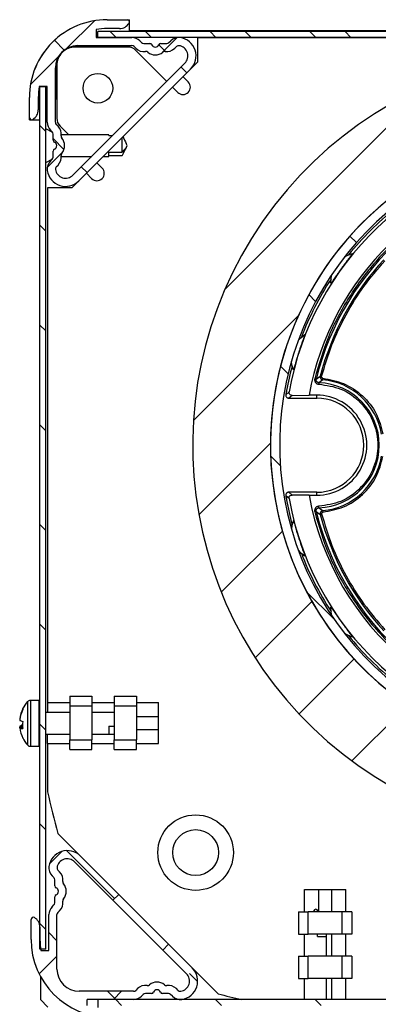
# Model space of a CAD drawing. Extents: x 10 to 407, y 8 to 287.
# Drawn here: x 34 to 50, y 130 to 174 of the extents above; entities that cross this region are included whole.
import ezdxf

# ---------------------------------------------------------------- set-up
doc = ezdxf.new("R2010")
doc.units = 0
doc.layers.get('0').update_dxf_attribs({"linetype": 'CONTINUOUS'})

# ---------------------------------------------------------------- blocks, each defined once
blk = doc.blocks.new('SW_HATCH_0')
at = {"color": 0, "linetype": 'CONTINUOUS'}
for p, q in [((1.627, 1.627), (0.379, 0.379)), ((2.345, 1.142), (2.612, 0.875)), ((3.933, 1.142), (4.199, 0.875)), ((6.835, 1.142), (7.102, 0.875)), ((8.423, 1.142), (8.689, 0.875)), ((11.325, 1.142), (11.592, 0.875)), ((12.913, 1.142), (13.179, 0.875)), ((0.274, 0.311), (-0.166, 0.75)), ((4.829, 0.246), (4.526, 0.548)), ((5.362, 0.872), (4.702, 0.212)), ((0, 0), (-1.248, -1.248)), ((5.789, -0.715), (5.53, -0.456)), ((16.697, -1.264), (7.511, -10.449)), ((-0.822, -3.083), (-0.556, -3.35)), ((0.258, -4.164), (-0.229, -3.677)), ((0.167, -4.323), (-0.492, -4.983)), ((1.299, -5.205), (1.04, -4.946)), ((-0.822, -7.574), (-0.556, -7.84)), ((13.135, -8.06), (13.43, -8.355)), ((11.281, -10.697), (11.588, -11.004)), ((10.812, -11.638), (6.09, -16.361)), ((-0.822, -12.064), (-0.556, -12.33)), ((10.009, -13.915), (10.353, -14.259)), ((-0.822, -16.554), (-0.556, -16.821)), ((9.555, -17.386), (6.335, -20.606)), ((9.563, -17.959), (10.002, -18.398)), ((-0.822, -21.044), (-0.556, -21.311)), ((10.092, -21.339), (7.34, -24.09)), ((11.184, -24.07), (12.42, -25.306)), ((11.42, -24.501), (8.873, -27.048)), ((-0.822, -25.534), (-0.556, -25.801)), ((13.32, -27.092), (10.843, -29.568)), ((15.73, -29.171), (13.22, -31.681)), ((-0.822, -30.024), (-0.556, -30.291)), ((-0.822, -34.514), (-0.556, -34.781)), ((0.17, -35.751), (-0.392, -36.313)), ((2.537, -37.874), (0.38, -35.717)), ((2.724, -37.688), (2.464, -37.947)), ((-0.822, -39.004), (-0.556, -39.271)), ((-0.056, -39.771), (-0.422, -39.404)), ((4.969, -39.933), (4.709, -40.192)), ((-0.056, -40.467), (-0.859, -41.27)), ((6.277, -41.614), (5.905, -41.242)), ((2.59, -42.417), (2.223, -42.05)), ((2.851, -42.05), (2.485, -42.417)), ((2.59, -42.417), (2.856, -42.683)), ((7.08, -42.417), (7.346, -42.683)), ((11.57, -42.417), (11.836, -42.683))]:
    blk.add_line(p, q, dxfattribs=at)

msp = doc.modelspace()

# ---------------------------------------------------------------- linework, layer by layer
at = {"color": 7, "linetype": 'CONTINUOUS'}
for p, q in [((37.837, 174.042), (38.837, 174.042)), ((37.838, 174.041), (38.738, 174.041)), ((38.837, 173.954), (38.837, 174.042)), ((38.837, 173.542), (38.837, 173.928)), ((37.338, 173.601), (37.338, 173.241)), ((37.421, 173.241), (37.421, 173.508)), ((77.421, 173.508), (37.421, 173.508)), ((38.391, 173.641), (37.838, 173.641)), ((75.97, 173.542), (38.837, 173.542)), ((36.504, 172.874), (38.955, 172.874)), ((36.553, 172.825), (37.91, 172.825)), ((36.553, 172.809), (36.553, 172.825)), ((37.338, 173.241), (38.955, 173.241)), ((77.421, 173.241), (37.421, 173.241)), ((37.904, 172.809), (37.91, 172.825)), ((37.91, 172.825), (37.927, 172.809)), ((39.049, 172.835), (39.131, 172.754)), ((39.309, 173.095), (39.39, 173.013)), ((39.484, 172.974), (39.757, 172.974)), ((40.252, 172.974), (40.524, 172.974)), ((40.619, 173.013), (40.7, 173.095)), ((40.878, 172.754), (40.959, 172.835)), ((41.903, 173.225), (41.903, 172.132)), ((72.938, 173.225), (41.903, 173.225)), ((38.769, 172.809), (36.403, 172.809)), ((40.519, 171.266), (39.122, 172.662)), ((35.57, 171.975), (35.57, 169.61)), ((41.334, 172.081), (36.297, 167.044)), ((41.903, 172.132), (41.594, 171.822)), ((35.504, 169.424), (35.504, 171.874)), ((35.553, 170.468), (35.553, 171.825)), ((35.553, 171.825), (35.57, 171.825)), ((41.594, 171.822), (36.557, 166.785)), ((35.138, 171.041), (34.778, 171.041)), ((34.811, 132.208), (34.811, 171.041)), ((34.811, 171.041), (35.078, 171.041)), ((35.078, 132.208), (35.078, 171.041)), ((35.138, 169.424), (35.138, 171.041)), ((41.249, 171.478), (41.485, 171.242)), ((41.014, 170.771), (40.778, 171.007)), ((34.337, 169.542), (34.337, 170.542)), ((34.338, 169.641), (34.338, 170.541)), ((34.738, 170.541), (34.738, 169.988)), ((35.553, 170.468), (35.57, 170.475)), ((35.57, 170.452), (35.553, 170.468)), ((34.337, 169.542), (34.424, 169.542)), ((34.451, 169.542), (34.811, 169.542)), ((35.625, 169.248), (35.543, 169.329)), ((35.384, 168.965), (35.078, 169.135)), ((35.365, 168.989), (35.284, 169.07)), ((35.404, 168.622), (35.404, 168.895)), ((35.717, 169.256), (36.115, 168.858)), ((37.911, 168.858), (35.77, 168.858)), ((37.911, 168.825), (37.911, 168.858)), ((37.911, 168.825), (38.078, 168.825)), ((38.511, 168.083), (38.511, 168.74)), ((38.744, 168.374), (38.699, 168.469)), ((35.404, 167.854), (35.404, 168.127)), ((37.911, 167.891), (37.911, 168.083)), ((37.911, 168.083), (38.511, 168.083)), ((38.678, 168.237), (38.744, 168.374)), ((35.078, 167.614), (35.384, 167.784)), ((35.284, 167.679), (35.365, 167.76)), ((35.543, 167.42), (35.625, 167.501)), ((35.77, 167.891), (37.144, 167.891)), ((37.082, 167.891), (37.113, 167.86)), ((37.372, 167.601), (37.608, 167.365)), ((37.663, 167.891), (37.911, 167.891)), ((37.911, 167.924), (38.511, 167.924)), ((36.901, 167.129), (36.247, 166.475)), ((37.136, 166.894), (36.901, 167.129)), ((36.247, 166.475), (35.153, 166.475)), ((35.153, 166.475), (35.153, 143.317)), ((47.246, 157.869), (47.429, 158.004)), ((47.546, 157.837), (47.371, 157.704)), ((45.878, 157.164), (46.025, 157.289)), ((46.159, 157.134), (46.01, 157.009)), ((46.01, 157.009), (47.271, 157.009)), ((46.159, 157.134), (46.927, 157.145)), ((47.271, 157.145), (46.927, 157.145)), ((47.271, 157.009), (47.271, 157.145)), ((46.025, 152.495), (45.878, 152.62)), ((46.01, 152.775), (46.159, 152.65)), ((47.271, 152.775), (46.01, 152.775)), ((46.927, 152.639), (46.159, 152.65)), ((46.927, 152.639), (47.271, 152.639)), ((47.271, 152.639), (47.271, 152.775)), ((47.371, 152.08), (47.546, 151.947)), ((47.246, 151.915), (47.429, 151.78)), ((36.153, 143.593), (37.153, 143.593)), ((36.153, 143.593), (36.153, 143.158)), ((37.153, 143.593), (37.153, 143.158)), ((38.153, 143.593), (39.153, 143.593)), ((38.153, 143.593), (38.153, 143.158)), ((39.153, 143.593), (39.153, 143.158)), ((34.259, 141.395), (34.259, 143.354)), ((34.778, 143.408), (34.382, 143.408)), ((34.382, 143.408), (34.382, 141.341)), ((34.778, 141.341), (34.778, 143.408)), ((35.153, 143.317), (36.153, 143.317)), ((35.153, 143.317), (35.153, 142.858)), ((36.153, 143.158), (36.153, 141.626)), ((36.153, 143.158), (37.153, 143.158)), ((37.153, 143.317), (38.153, 143.317)), ((37.153, 143.158), (37.153, 141.626)), ((38.153, 143.158), (38.153, 141.626)), ((38.153, 143.158), (39.153, 143.158)), ((39.153, 143.317), (40.153, 143.317)), ((39.153, 143.158), (39.153, 141.626)), ((40.153, 141.467), (40.153, 143.317)), ((36.153, 142.858), (35.078, 142.858)), ((38.153, 142.858), (37.153, 142.858)), ((39.153, 142.687), (40.153, 142.687)), ((33.907, 142.58), (33.9, 142.575)), ((34.031, 142.262), (33.925, 142.249)), ((33.925, 142.249), (33.929, 142.215)), ((37.911, 142.25), (38.153, 142.25)), ((37.911, 142.25), (37.911, 141.891)), ((34.032, 142.232), (33.925, 142.215)), ((35.078, 141.891), (36.153, 141.891)), ((35.153, 141.467), (35.153, 141.891)), ((37.153, 141.891), (38.153, 141.891)), ((37.911, 141.891), (38.153, 141.891)), ((39.153, 142.097), (40.153, 142.097)), ((35.153, 141.467), (36.153, 141.467)), ((35.153, 141.467), (35.153, 139.292)), ((36.153, 141.626), (37.153, 141.626)), ((36.153, 141.191), (36.153, 141.626)), ((37.153, 141.191), (37.153, 141.626)), ((37.153, 141.467), (38.153, 141.467)), ((38.153, 141.626), (39.153, 141.626)), ((38.153, 141.191), (38.153, 141.626)), ((39.153, 141.191), (39.153, 141.626)), ((39.153, 141.467), (40.153, 141.467)), ((34.382, 141.341), (34.778, 141.341)), ((36.153, 141.191), (37.153, 141.191)), ((38.153, 141.191), (39.153, 141.191)), ((35.617, 137.418), (36.63, 136.405)), ((36.371, 136.146), (41.408, 131.109)), ((36.63, 136.405), (41.667, 131.368)), ((35.698, 135.69), (35.617, 135.771)), ((35.439, 135.431), (35.357, 135.512)), ((35.478, 135.063), (35.478, 135.336)), ((46.728, 134.892), (48.578, 134.892)), ((46.728, 133.892), (46.728, 134.892)), ((47.359, 133.892), (47.359, 134.892)), ((47.948, 133.892), (47.948, 134.892)), ((48.578, 133.892), (48.578, 134.892)), ((35.478, 134.296), (35.478, 134.569)), ((35.357, 134.121), (35.439, 134.202)), ((35.617, 133.861), (35.698, 133.943)), ((46.452, 133.892), (46.452, 132.892)), ((46.452, 133.892), (46.887, 133.892)), ((46.887, 132.892), (46.887, 133.892)), ((48.42, 133.892), (46.887, 133.892)), ((48.42, 132.892), (48.42, 133.892)), ((48.855, 133.892), (48.42, 133.892)), ((48.855, 133.892), (48.855, 132.892)), ((34.411, 132.649), (34.411, 133.549)), ((35.211, 132.149), (35.211, 133.767)), ((35.578, 131.316), (35.578, 133.767)), ((34.811, 133.203), (34.811, 132.649)), ((46.452, 132.892), (46.887, 132.892)), ((46.728, 131.892), (46.728, 132.892)), ((48.42, 132.892), (46.887, 132.892)), ((47.3, 132.783), (47.3, 132.892)), ((47.3, 132.783), (47.712, 132.783)), ((47.712, 132.783), (47.712, 132.892)), ((47.717, 131.892), (47.717, 132.892)), ((47.948, 131.892), (47.948, 132.892)), ((48.855, 132.892), (48.42, 132.892)), ((48.578, 131.892), (48.578, 132.892)), ((35.078, 132.208), (34.811, 132.208)), ((34.852, 132.149), (35.211, 132.149)), ((46.452, 131.892), (46.452, 130.892)), ((46.452, 131.892), (46.887, 131.892)), ((46.887, 130.892), (46.887, 131.892)), ((48.42, 131.892), (46.887, 131.892)), ((48.42, 130.892), (48.42, 131.892)), ((48.855, 131.892), (48.42, 131.892)), ((48.855, 131.892), (48.855, 130.892)), ((41.667, 131.368), (42.83, 130.206)), ((34.837, 130.976), (34.837, 129.942)), ((46.452, 130.892), (46.887, 130.892)), ((46.728, 129.949), (46.728, 130.892)), ((48.42, 130.892), (46.887, 130.892)), ((47.717, 129.949), (47.717, 130.892)), ((47.948, 129.949), (47.948, 130.892)), ((48.855, 130.892), (48.42, 130.892)), ((48.578, 129.949), (48.578, 130.892)), ((39.029, 130.316), (36.578, 130.316)), ((39.204, 130.436), (39.123, 130.355)), ((41.032, 130.355), (40.951, 130.436)), ((34.837, 129.942), (35.17, 129.609)), ((36.934, 129.683), (36.934, 129.949)), ((65.734, 129.949), (36.934, 129.949)), ((39.029, 129.949), (37.411, 129.949)), ((37.411, 129.949), (37.411, 129.59)), ((39.463, 130.177), (39.382, 130.096)), ((39.83, 130.216), (39.558, 130.216)), ((40.598, 130.216), (40.325, 130.216)), ((40.773, 130.096), (40.692, 130.177))]:
    msp.add_line(p, q, dxfattribs=at)
at = {"color": 7, "linetype": 'CONTINUOUS', "flags": 128}
for points in [[(48.524, 163.363), (48.677, 163.447), (48.888, 163.525)], [(47.91, 162.179), (47.919, 162.403), (47.952, 162.575)], [(46.436, 159.601), (46.556, 159.729), (46.732, 159.868)], [(46.218, 158.286), (46.157, 158.502), (46.136, 158.676)], [(47.246, 157.869), (47.245, 157.87), (47.241, 157.87), (47.235, 157.872), (47.227, 157.874), (47.217, 157.876), (47.206, 157.879), (47.194, 157.882), (47.181, 157.885)], [(47.546, 157.837), (47.546, 157.839), (47.546, 157.843), (47.547, 157.849), (47.547, 157.857), (47.548, 157.867), (47.549, 157.879), (47.55, 157.891), (47.552, 157.904)], [(47.371, 157.704), (47.371, 157.703), (47.37, 157.699), (47.37, 157.693), (47.37, 157.684), (47.37, 157.674), (47.369, 157.663), (47.369, 157.65), (47.368, 157.637)], [(47.371, 152.08), (47.371, 152.081), (47.37, 152.085), (47.37, 152.091), (47.37, 152.1), (47.37, 152.11), (47.369, 152.121), (47.369, 152.134), (47.368, 152.147)], [(47.246, 151.915), (47.245, 151.914), (47.241, 151.914), (47.235, 151.912), (47.227, 151.91), (47.217, 151.908), (47.206, 151.905), (47.194, 151.902), (47.181, 151.899)], [(47.546, 151.947), (47.546, 151.945), (47.546, 151.941), (47.547, 151.935), (47.547, 151.927), (47.548, 151.917), (47.549, 151.905), (47.55, 151.893), (47.552, 151.88)], [(46.218, 151.498), (46.157, 151.282), (46.136, 151.108)], [(46.436, 150.183), (46.556, 150.055), (46.732, 149.916)], [(47.952, 147.209), (47.919, 147.381), (47.91, 147.605)], [(48.888, 146.259), (48.677, 146.337), (48.524, 146.421)]]:
    msp.add_lwpolyline(points, dxfattribs=at)
at = {"color": 7, "linetype": 'CONTINUOUS'}
for centre, radius in [((37.42, 170.959), 0.667), ((41.82, 136.559), 1.7), ((41.82, 136.559), 1.033)]:
    msp.add_circle(centre, radius, dxfattribs=at)
for centre, radius, start, end in [((37.837, 170.542), 3.5, 89.9998, 180.0003), ((37.838, 170.541), 3.5, 89.9999, 180.0002), ((38.391, 174.141), 0.5, 270.0029, 329.9974), ((38.738, 173.941), 0.1, 330.0033, 89.9954), ((37.837, 170.545), 3.096, 89.9947, 99.2876), ((36.504, 171.874), 1, 90.0006, 179.9999), ((36.554, 171.823), 1.002, 90.0085, 100.6936), ((38.955, 172.741), 0.5, 45.0031, 89.9964), ((38.955, 172.741), 0.133, 44.9947, 89.9965), ((39.484, 173.108), 0.133, 225.0221, 269.9897), ((39.757, 172.874), 0.1, 22.0224, 89.9974), ((40.004, 172.974), 0.167, 202.023, 337.977), ((40.252, 172.874), 0.1, 90.0026, 157.9776), ((40.524, 173.108), 0.133, 270.0114, 314.9768), ((41.053, 172.741), 0.5, 81.5269, 134.9995), ((41.053, 172.741), 0.133, 81.5015, 135.0199), ((41.004, 172.411), 0.467, 314.999, 81.529), ((41.004, 172.411), 0.833, 315.0003, 81.5273), ((36.403, 171.975), 0.833, 89.998, 180.0018), ((38.769, 172.309), 0.5, 45.0001, 90.0049), ((39.484, 173.108), 0.5, 224.9982, 278.7272), ((39.58, 172.482), 0.133, 49.2995, 98.7253), ((40.004, 172.974), 0.517, 229.2806, 310.7194), ((40.428, 172.482), 0.133, 81.2747, 130.7005), ((40.524, 173.108), 0.5, 261.2728, 315.0018), ((59.355, 154.892), 17.667, 326.1182, 324.4106), ((36.554, 171.825), 1, 169.2847, 179.998), ((37.838, 170.541), 3.101, 170.7192, 179.9991), ((41.249, 171.007), 0.333, 224.9993, 44.9993), ((34.238, 169.988), 0.5, 299.9982, 0.0014), ((34.438, 169.641), 0.1, 179.9987, 299.9996), ((35.638, 169.424), 0.5, 179.9981, 225.0016), ((35.638, 169.424), 0.133, 180.0089, 224.9863), ((36.07, 169.61), 0.5, 180.0025, 224.9972), ((35.271, 168.895), 0.133, 0.0089, 44.9863), ((35.271, 168.895), 0.5, 351.2708, 45.0008), ((59.355, 154.892), 14.167, 18.6066, 17.3933), ((35.504, 168.622), 0.1, 179.993, 247.9815), ((35.404, 168.374), 0.167, 292.0247, 67.9753), ((35.897, 168.798), 0.133, 171.273, 220.7198), ((35.404, 168.374), 0.517, 319.2841, 40.7159), ((59.355, 154.892), 13.543, 25.2968, 169.8067), ((35.504, 168.127), 0.1, 112.0185, 180.007), ((35.897, 167.95), 0.133, 139.2818, 188.731), ((59.355, 154.892), 14.167, 108, 11.6787), ((59.355, 154.892), 13.75, 107.9741, 11.6787), ((35.638, 167.325), 0.5, 134.9998, 188.4732), ((35.271, 167.854), 0.133, 314.9973, 359.9989), ((35.271, 167.854), 0.5, 315.0022, 8.7262), ((59.355, 154.892), 12.63, 27.7611, 169.7225), ((35.967, 167.374), 0.833, 188.4723, 315.0002), ((35.638, 167.325), 0.133, 134.9985, 188.473), ((35.967, 167.374), 0.467, 188.4734, 314.999), ((37.372, 167.129), 0.333, 224.9993, 44.9993), ((59.355, 154.892), 12.469, 27.9772, 166.1868), ((59.355, 154.891), 13.667, 128.8303, 141.1697), ((48.881, 163.515), 0.0111, 51.3136, 56.3746), ((59.355, 154.892), 12.325, 137.3657, 165.3758), ((59.355, 154.892), 13.667, 146.8301, 159.1699), ((47.839, 162.079), 0.123, 54.0911, 54.5438), ((46.742, 159.896), 0.0298, 251.2301, 253.1023), ((59.356, 154.892), 13.667, 164.8302, 169.6211), ((46.232, 158.326), 0.0427, 250.9555, 252.2668), ((-7.444, -52.458), 217.498, 75.36931, 75.38687), ((47.271, 154.892), 2.958, 9.6306, 84.683), ((59.314, 154.899), 13.625, 169.6198, 170.431), ((47.271, 154.892), 2.814, 272.0215, 87.9785), ((47.271, 154.892), 2.253, 269.9999, 90.0001), ((47.271, 154.892), 2.117, 270.0001, 89.9999), ((47.271, 154.892), 2.958, 275.317, 350.3694), ((59.314, 154.885), 13.625, 189.569, 190.3802), ((59.354, 154.892), 13.666, 190.3788, 195.1702), ((59.355, 154.892), 13.543, 190.1933, 348.7196), ((59.355, 154.892), 12.63, 190.2775, 348.5677), ((59.355, 154.892), 12.469, 193.8132, 344.9791), ((-7.444, 362.242), 217.498, 284.61313, 284.63069), ((59.355, 154.892), 12.325, 194.6242, 222.6343), ((46.228, 151.469), 0.0303, 106.9135, 108.7541), ((59.355, 154.892), 13.667, 200.8299, 213.17), ((46.742, 149.888), 0.0298, 106.8977, 108.7699), ((47.839, 147.705), 0.123, 305.4562, 305.9089), ((59.355, 154.893), 13.667, 218.8303, 231.1697), ((48.903, 146.239), 0.0254, 125.0542, 127.2577), ((35.326, 142.374), 1.449, 137.4685, 153.2383), ((34.382, 143.241), 0.167, 90, 137.4692), ((34.778, 143.374), 0.0333, 0.0029, 89.9885), ((35.31, 142.399), 1.421, 153.3761, 172.8894), ((35.35, 142.35), 1.461, 153.7194, 172.8709), ((34.058, 143.017), 0.027, 158.623, 227.9748), ((34.159, 142.841), 0.403, 230.134, 252.8634), ((34.134, 142.027), 0.305, 108.5486, 133.3785), ((35.397, 142.296), 1.367, 173.3107, 186.6893), ((35.31, 142.35), 1.421, 187.1115, 206.6237), ((34.045, 142.439), 0.302, 241.3674, 269.06), ((34.046, 142.4), 0.222, 236.8053, 267.3167), ((35.327, 142.375), 1.449, 206.764, 222.5308), ((34.059, 141.736), 0.0296, 207.5214, 229.5942), ((34.382, 141.508), 0.167, 222.5308, 270), ((34.778, 141.374), 0.0333, 270.0115, 359.9971), ((68.538, 146.559), 34.166, 192.2795, 195.5172), ((36.041, 135.816), 0.833, 44.9998, 171.5277), ((36.041, 135.816), 0.467, 45.001, 171.5266), ((35.711, 135.865), 0.5, 171.5283, 224.9987), ((35.711, 135.865), 0.133, 171.527, 225.0015), ((35.344, 135.336), 0.5, 351.2718, 45.0006), ((35.344, 135.336), 0.133, 0.005, 44.9945), ((35.97, 135.24), 0.133, 171.2734, 220.7163), ((35.478, 134.816), 0.517, 319.2836, 40.7164), ((35.578, 135.063), 0.1, 180.0034, 247.9711), ((35.478, 134.816), 0.167, 292.0247, 67.9753), ((35.344, 134.296), 0.133, 314.9973, 359.9989), ((35.578, 134.569), 0.1, 112.0185, 180.0013), ((35.344, 134.296), 0.5, 314.9994, 8.7282), ((35.97, 134.392), 0.133, 139.2837, 188.7266), ((35.711, 133.767), 0.5, 135.0006, 179.9997), ((35.711, 133.767), 0.133, 134.9973, 180.0032), ((34.511, 133.549), 0.1, 60.0004, 180.0013), ((34.311, 133.203), 0.5, 0.0015, 59.9994), ((37.911, 132.65), 3.5, 180.0002, 269.9999), ((37.911, 132.649), 3.1, 179.9996, 189.2823), ((36.578, 131.316), 1, 180.0001, 269.9996), ((41.078, 130.779), 0.833, 278.4722, 45.0001), ((40.078, 130.216), 0.517, 49.2836, 130.7164), ((41.078, 130.779), 0.467, 278.4721, 45.0003), ((39.029, 130.449), 0.133, 270.0024, 315.0064), ((39.558, 130.083), 0.5, 81.2692, 135.003), ((39.654, 130.709), 0.133, 261.267, 310.7279), ((39.83, 130.316), 0.1, 270.0026, 337.9776), ((40.078, 130.216), 0.167, 22.0283, 157.9717), ((40.325, 130.316), 0.1, 202.0211, 269.998), ((40.502, 130.709), 0.133, 229.2721, 278.733), ((40.598, 130.083), 0.5, 44.997, 98.7309), ((41.127, 130.45), 0.133, 225.0018, 278.4677), ((39.029, 130.45), 0.5, 269.9994, 314.9984), ((39.558, 130.083), 0.133, 90.0074, 134.9911), ((40.598, 130.083), 0.133, 45.0089, 89.9926), ((41.127, 130.449), 0.5, 225.0005, 278.4731), ((51.341, 163.24), 34.114, 255.5522, 257.3915)]:
    msp.add_arc(centre, radius, start, end, dxfattribs=at)
for points, knots in [([(38.54, 168.769), (38.597, 168.673), (38.655, 168.574), (38.698, 168.468), (38.699, 168.465)], [0, 0, 0, 0, 0.970282, 1, 1, 1, 1]), ([(38.511, 167.924), (38.521, 167.943), (38.573, 168.038), (38.64, 168.155), (38.687, 168.259), (38.699, 168.284)], [0, 0, 0, 0, 0.1583736, 0.7978488, 1, 1, 1, 1]), ([(38.699, 168.284), (38.698, 168.282), (38.684, 168.263), (38.621, 168.196), (38.559, 168.132), (38.511, 168.083)], [0, 0, 0, 0, 0.023715, 0.256151, 1, 1, 1, 1]), ([(70.397, 160.74), (70.214, 161.095), (69.71, 162.077), (68.547, 163.49), (66.971, 164.929), (65.161, 166.07), (63.216, 166.879), (61.219, 167.343), (59.222, 167.479), (57.228, 167.301), (55.242, 166.795), (53.313, 165.945), (51.531, 164.765), (49.974, 163.299), (48.71, 161.615), (47.746, 159.801), (47.367, 158.515), (47.181, 157.885)], [0, 0, 0, 0, 0.039655, 0.109377, 0.1801129, 0.2508486, 0.3205706, 0.3883497, 0.4534085, 0.5184673, 0.5862463, 0.6559683, 0.7267042, 0.79744, 0.867162, 0.9349411, 1, 1, 1, 1]), ([(48.888, 163.524), (48.861, 163.485), (48.792, 163.388), (48.69, 163.258), (48.584, 163.117), (48.493, 162.995), (48.401, 162.871), (48.321, 162.76), (48.235, 162.639), (48.14, 162.502), (48.032, 162.351), (47.961, 162.234), (47.915, 162.183), (47.911, 162.179)], [0, 0, 0, 0, 0.085673, 0.215056, 0.297332, 0.404888, 0.489452, 0.575392, 0.652146, 0.755754, 0.876582, 0.988314, 1, 1, 1, 1]), ([(47.493, 157.987), (47.636, 158.464), (47.922, 159.422), (48.572, 160.778), (49.361, 162.059), (50.012, 162.817), (50.336, 163.195)], [0, 0, 0, 0, 0.249065, 0.500001, 0.750936, 1, 1, 1, 1]), ([(46.733, 159.867), (46.719, 159.822), (46.684, 159.708), (46.627, 159.553), (46.569, 159.386), (46.52, 159.242), (46.472, 159.095), (46.43, 158.965), (46.386, 158.824), (46.337, 158.664), (46.281, 158.487), (46.25, 158.354), (46.222, 158.292), (46.219, 158.286)], [0, 0, 0, 0, 0.085673, 0.215058, 0.297333, 0.404886, 0.489453, 0.575389, 0.652147, 0.755755, 0.876577, 0.98831, 1, 1, 1, 1]), ([(47.181, 157.885), (47.179, 157.87), (47.173, 157.841), (47.178, 157.797), (47.192, 157.754), (47.215, 157.716), (47.245, 157.683), (47.282, 157.659), (47.324, 157.642), (47.354, 157.639), (47.368, 157.637)], [0, 0, 0, 0, 0.1250574, 0.2504013, 0.3750998, 0.5003233, 0.6248837, 0.7499575, 0.8748477, 1, 1, 1, 1]), ([(47.371, 157.704), (47.361, 157.705), (47.341, 157.707), (47.313, 157.718), (47.289, 157.735), (47.268, 157.756), (47.253, 157.782), (47.244, 157.81), (47.241, 157.84), (47.244, 157.859), (47.246, 157.869)], [0, 0, 0, 0, 0.125132, 0.250138, 0.374953, 0.499447, 0.624143, 0.749468, 0.874496, 1, 1, 1, 1]), ([(47.429, 158.004), (47.427, 157.994), (47.423, 157.975), (47.426, 157.946), (47.434, 157.918), (47.448, 157.893), (47.467, 157.871), (47.49, 157.854), (47.517, 157.842), (47.536, 157.839), (47.546, 157.837)], [0, 0, 0, 0, 0.125382, 0.250604, 0.375595, 0.500202, 0.624788, 0.749713, 0.874835, 1, 1, 1, 1]), ([(47.552, 157.904), (47.547, 157.905), (47.537, 157.906), (47.524, 157.912), (47.512, 157.921), (47.503, 157.932), (47.496, 157.944), (47.492, 157.958), (47.491, 157.973), (47.492, 157.982), (47.493, 157.987)], [0, 0, 0, 0, 0.123818, 0.250652, 0.374563, 0.4998, 0.622134, 0.749055, 0.874644, 1, 1, 1, 1]), ([(47.552, 157.904), (47.869, 157.844), (48.521, 157.722), (49.363, 157.147), (50, 156.351), (50.17, 155.71), (50.254, 155.398)], [0, 0, 0, 0, 0.243175, 0.499999, 0.756824, 1, 1, 1, 1]), ([(47.368, 157.637), (47.705, 157.589), (48.404, 157.488), (49.301, 156.846), (49.888, 155.934), (50.082, 154.892), (49.888, 153.85), (49.301, 152.938), (48.404, 152.296), (47.705, 152.195), (47.368, 152.147)], [0, 0, 0, 0, 0.120279, 0.25, 0.37972, 0.5, 0.62028, 0.75, 0.879721, 1, 1, 1, 1]), ([(45.878, 157.164), (45.877, 157.149), (45.876, 157.127), (45.885, 157.09), (45.9, 157.064), (45.92, 157.042), (45.944, 157.024), (45.975, 157.011), (46, 157.009), (46.01, 157.009)], [0, 0, 0, 0, 0.193849, 0.289751, 0.483604, 0.579492, 0.675398, 0.86925, 1, 1, 1, 1]), ([(46.159, 157.134), (46.129, 157.139), (46.082, 157.148), (46.043, 157.192), (46.028, 157.226), (46.023, 157.253), (46.023, 157.274), (46.024, 157.285), (46.025, 157.289)], [0, 0, 0, 0, 0.3820235, 0.5971272, 0.7295741, 0.853018, 0.9546625, 1, 1, 1, 1]), ([(47.552, 151.88), (47.869, 151.94), (48.521, 152.062), (49.363, 152.637), (50, 153.433), (50.17, 154.074), (50.254, 154.386)], [0, 0, 0, 0, 0.243176, 0.499999, 0.756824, 1, 1, 1, 1]), ([(46.01, 152.775), (45.995, 152.774), (45.972, 152.772), (45.938, 152.756), (45.914, 152.737), (45.897, 152.714), (45.883, 152.687), (45.875, 152.655), (45.877, 152.63), (45.878, 152.62)], [0, 0, 0, 0, 0.193869, 0.289764, 0.483636, 0.579528, 0.675391, 0.869247, 1, 1, 1, 1]), ([(46.025, 152.495), (46.024, 152.503), (46.022, 152.52), (46.025, 152.548), (46.035, 152.576), (46.05, 152.599), (46.067, 152.617), (46.1, 152.642), (46.133, 152.646), (46.159, 152.65)], [0, 0, 0, 0, 0.101889, 0.215549, 0.363161, 0.476547, 0.578447, 0.673261, 1, 1, 1, 1]), ([(47.368, 152.147), (47.354, 152.145), (47.324, 152.142), (47.282, 152.125), (47.245, 152.101), (47.215, 152.068), (47.192, 152.03), (47.178, 151.987), (47.173, 151.943), (47.179, 151.914), (47.181, 151.899)], [0, 0, 0, 0, 0.1250759, 0.2504094, 0.375111, 0.5003293, 0.6248896, 0.749957, 0.8748523, 1, 1, 1, 1]), ([(47.246, 151.915), (47.244, 151.925), (47.241, 151.944), (47.244, 151.974), (47.253, 152.002), (47.268, 152.028), (47.289, 152.049), (47.313, 152.066), (47.341, 152.077), (47.361, 152.079), (47.371, 152.08)], [0, 0, 0, 0, 0.125141, 0.250112, 0.374957, 0.499458, 0.624159, 0.749467, 0.874494, 1, 1, 1, 1]), ([(47.181, 151.899), (47.368, 151.265), (47.751, 149.969), (48.726, 148.143), (50.005, 146.448), (51.583, 144.977), (53.387, 143.797), (55.338, 142.959), (57.344, 142.448), (58.694, 142.386), (59.355, 142.356)], [0, 0, 0, 0, 0.11893, 0.242915, 0.370514, 0.5, 0.629486, 0.757085, 0.88107, 1, 1, 1, 1]), ([(47.546, 151.947), (47.536, 151.945), (47.517, 151.942), (47.49, 151.93), (47.467, 151.913), (47.448, 151.891), (47.434, 151.865), (47.426, 151.838), (47.423, 151.809), (47.427, 151.79), (47.429, 151.78)], [0, 0, 0, 0, 0.125376, 0.250602, 0.375595, 0.500176, 0.62478, 0.749702, 0.874834, 1, 1, 1, 1]), ([(47.552, 151.88), (47.547, 151.879), (47.537, 151.878), (47.524, 151.872), (47.512, 151.863), (47.503, 151.852), (47.496, 151.84), (47.492, 151.826), (47.491, 151.811), (47.492, 151.802), (47.493, 151.797)], [0, 0, 0, 0, 0.1253246, 0.2509153, 0.3778782, 0.5001794, 0.6253605, 0.7492985, 0.8761449, 1, 1, 1, 1]), ([(47.493, 151.797), (47.636, 151.32), (47.922, 150.362), (48.572, 149.006), (49.361, 147.726), (50.012, 146.967), (50.336, 146.589)], [0, 0, 0, 0, 0.249065, 0.500001, 0.750936, 1, 1, 1, 1]), ([(46.219, 151.498), (46.235, 151.453), (46.273, 151.34), (46.318, 151.182), (46.37, 151.013), (46.415, 150.867), (46.462, 150.72), (46.504, 150.59), (46.551, 150.45), (46.606, 150.292), (46.665, 150.116), (46.718, 149.99), (46.732, 149.923), (46.733, 149.917)], [0, 0, 0, 0, 0.085677, 0.215058, 0.297335, 0.404889, 0.489454, 0.575392, 0.652148, 0.755752, 0.876583, 0.988312, 1, 1, 1, 1]), ([(47.911, 147.605), (47.939, 147.567), (48.011, 147.472), (48.102, 147.335), (48.204, 147.19), (48.292, 147.065), (48.382, 146.94), (48.463, 146.83), (48.551, 146.711), (48.652, 146.578), (48.762, 146.428), (48.851, 146.325), (48.885, 146.266), (48.888, 146.26)], [0, 0, 0, 0, 0.085674, 0.215057, 0.297333, 0.404889, 0.489454, 0.575394, 0.652148, 0.755752, 0.876582, 0.988314, 1, 1, 1, 1]), ([(33.9, 142.531), (33.9, 142.531), (33.899, 142.528), (33.899, 142.522), (33.902, 142.512), (33.909, 142.505), (33.916, 142.501), (33.922, 142.5), (33.925, 142.499)], [0, 0, 0, 0, 0.009217, 0.192288, 0.435045, 0.641674, 0.810434, 1, 1, 1, 1]), ([(33.925, 142.249), (33.922, 142.249), (33.916, 142.248), (33.909, 142.244), (33.902, 142.237), (33.899, 142.227), (33.899, 142.22), (33.9, 142.218), (33.9, 142.217)], [0, 0, 0, 0, 0.1895356, 0.358269, 0.5650207, 0.807534, 0.990576, 1, 1, 1, 1]), ([(33.9, 142.174), (33.9, 142.174), (33.899, 142.178), (33.899, 142.186), (33.902, 142.198), (33.908, 142.207), (33.916, 142.213), (33.922, 142.214), (33.925, 142.215)], [0, 0, 0, 0, 0.010116, 0.211182, 0.472857, 0.678265, 0.833649, 1, 1, 1, 1])]:
    msp.add_open_spline(points, degree=3, knots=knots, dxfattribs=at)
msp.add_open_spline([(47.358, 133.892), (47.317, 133.954), (47.234, 134.078), (47.151, 133.954), (47.11, 133.892)], degree=3, dxfattribs=at)

# ---------------------------------------------------------------- block references
msp.add_blockref('SW_HATCH_0', (35.633, 172.366), dxfattribs=at)

doc.saveas('drawing.dxf')
